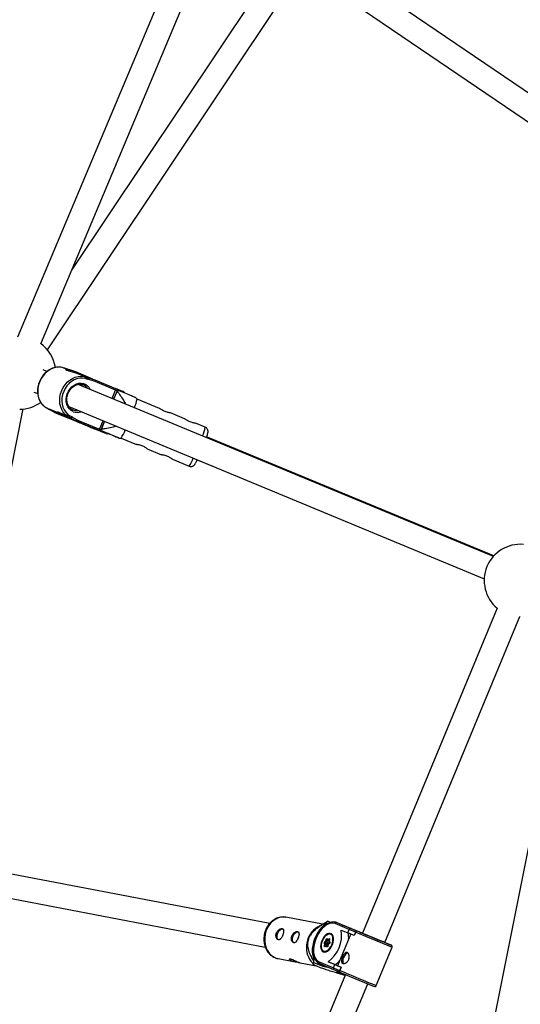
# Model space of a CAD drawing. Units: millimetres. Extents: x -5890 to 5710, y -5800 to 5800.
# Drawn here: x -1621 to -1288, y 214 to 868 of the extents above; entities that cross this region are included whole.
import ezdxf

# ---------------------------------------------------------------- set-up
doc = ezdxf.new("R2010")
doc.units = ezdxf.units.MM

msp = doc.modelspace()

# ---------------------------------------------------------------- linework, layer by layer
at = {"color": 7, "linetype": 'Continuous', "lineweight": 25}
for p, q in [((-1235.24, 787.6), (-1473.3, 949.29)), ((-1482.3, 936.06), (-1244.23, 774.36)), ((-1506.17, 933.52), (-1622.07, 657.62)), ((-1606.59, 653.16), (-1491.74, 926.56)), ((-1446.06, 911.45), (-1586.1, 701.93)), ((-1602.16, 649.12), (-1432.82, 902.46)), ((-1602.42, 634.76), (-1605.02, 635.84)), ((-1590.83, 636.96), (-1590.88, 636.82)), ((-1589.61, 636.3), (-1590.88, 636.82)), ((-1585.25, 635.19), (-1590.85, 636.97)), ((-1589.55, 636.44), (-1590.83, 636.96)), ((-1585.23, 635.18), (-1590.83, 636.96)), ((-1588.21, 635.73), (-1589.64, 636.31)), ((-1589.61, 636.3), (-1589.55, 636.44)), ((-1583.95, 634.66), (-1589.55, 636.44)), ((-1585.23, 635.18), (-1583.95, 634.66)), ((-1578.12, 632.24), (-1583.95, 634.66)), ((-1577.53, 631.34), (-1584.09, 634.04)), ((-1578.12, 632.25), (-1578.36, 631.68)), ((-1577.5, 631.33), (-1577.44, 631.47)), ((-1576.23, 630.81), (-1577.5, 631.33)), ((-1576.17, 630.95), (-1577.44, 631.47)), ((-1577.44, 631.47), (-1571.84, 629.69)), ((-1576.23, 630.81), (-1576.17, 630.95)), ((-1576.17, 630.95), (-1570.57, 629.17)), ((-1575.24, 629.55), (-1575.34, 629.32)), ((-1570.39, 628.01), (-1575.24, 629.55)), ((-1571.84, 629.69), (-1570.57, 629.17)), ((-1570.57, 629.17), (-1556.93, 623.51)), ((-1556.78, 622.37), (-1570.39, 628.01)), ((-1305.76, 511.91), (-1581.62, 626.15)), ((-1578.31, 625.82), (-1578.5, 625.9)), ((-1555.66, 622.4), (-1558.13, 616.42)), ((-1558.06, 616.39), (-1555.87, 621.7)), ((-1552.08, 621.5), (-1556.93, 623.51)), ((-1555.87, 621.7), (-1555.62, 622.38)), ((-1555.62, 622.38), (-1555.66, 622.4)), ((-1611.17, 621.07), (-1608.61, 620.01)), ((-1542.48, 616.38), (-1543.52, 617.39)), ((-1527.58, 610.22), (-1542.49, 616.39)), ((-1677.82, 310.8), (-1618.29, 609.83)), ((-1601.97, 610.08), (-1596.75, 607.38)), ((-1601.88, 610.21), (-1601.94, 610.07)), ((-1601.94, 610.07), (-1596.72, 607.36)), ((-1601.94, 610.07), (-1600.66, 609.54)), ((-1601.88, 610.21), (-1600.61, 609.68)), ((-1600.66, 609.54), (-1600.61, 609.68)), ((-1600.66, 609.54), (-1595.45, 606.84)), ((-1600.58, 609.67), (-1594.04, 606.99)), ((-1587.83, 611.4), (-1311.82, 497.1)), ((-1596.72, 607.36), (-1583.08, 601.71)), ((-1595.45, 606.84), (-1596.72, 607.36)), ((-1589.13, 604.22), (-1595.45, 606.84)), ((-1589.93, 605.3), (-1588.5, 604.71)), ((-1589.35, 605.06), (-1589.62, 604.43)), ((-1588.56, 604.57), (-1588.5, 604.71)), ((-1583.34, 601.87), (-1588.56, 604.57)), ((-1588.56, 604.57), (-1587.28, 604.05)), ((-1588.5, 604.71), (-1587.23, 604.19)), ((-1587.28, 604.05), (-1587.23, 604.19)), ((-1582.06, 601.35), (-1587.28, 604.05)), ((-1585.54, 604.62), (-1585.64, 604.38)), ((-1585.64, 604.38), (-1581.13, 602.04)), ((-1582.06, 601.35), (-1583.34, 601.87)), ((-1583.34, 601.87), (-1577.02, 599.25)), ((-1583.08, 601.71), (-1562.99, 593.43)), ((-1581.13, 602.04), (-1567.51, 596.4)), ((-1564.24, 601.63), (-1566.74, 595.59)), ((-1566.39, 596.24), (-1564.17, 601.61)), ((-1510.96, 603.36), (-1520.43, 607.27)), ((-1568.42, 595.69), (-1582.06, 601.35)), ((-1578.46, 599.82), (-1578.7, 599.92)), ((-1578.68, 599.91), (-1578.39, 599.79)), ((-1578.46, 599.82), (-1577.57, 599.45)), ((-1577.43, 599.39), (-1578.39, 599.79)), ((-1577.57, 599.45), (-1577.65, 599.49)), ((-1576.85, 599.16), (-1577.63, 599.48)), ((-1577.35, 599.36), (-1577.43, 599.39)), ((-1577.35, 599.36), (-1576.49, 599)), ((-1576.85, 599.16), (-1575.89, 598.76)), ((-1575.6, 598.64), (-1576.49, 599)), ((-1575.89, 598.76), (-1575.01, 598.4)), ((-1574.64, 598.24), (-1575.6, 598.64)), ((-1574.14, 598.04), (-1575.01, 598.4)), ((-1574.64, 598.24), (-1573.87, 597.92)), ((-1574.15, 598.04), (-1574.08, 598.01)), ((-1574.14, 598.04), (-1574.15, 598.04)), ((-1574.14, 598.04), (-1574.07, 598.01)), ((-1574.07, 598.01), (-1573.11, 597.61)), ((-1573.93, 597.95), (-1573.86, 597.91)), ((-1573.92, 597.94), (-1573.85, 597.91)), ((-1573.04, 597.58), (-1573.92, 597.94)), ((-1572.8, 597.48), (-1573.11, 597.61)), ((-1573.04, 597.58), (-1572.84, 597.5)), ((-1563.02, 593.44), (-1568.42, 595.69)), ((-1566.74, 595.59), (-1566.7, 595.58)), ((-1566.7, 595.58), (-1566.39, 596.24)), ((-1497.24, 597.69), (-1503.8, 600.4)), ((-1554.62, 590.53), (-1553.18, 590.51)), ((-1553.18, 590.51), (-1542.89, 586.26)), ((-1305.47, 512.22), (-1496.32, 591.31)), ((-1535.73, 583.3), (-1526.27, 579.39)), ((-1305.66, 512.02), (-1485.72, 586.43)), ((-1519.11, 576.43), (-1507.94, 571.81)), ((-1502.59, 576.09), (-1491.83, 571.65)), ((-1303.27, 477.55), (-1392.71, 261.59)), ((-1377.93, 255.46), (-1288.27, 471.94)), ((-1288.27, 471.94), (-1287.85, 471.94)), ((-1255.05, 456.81), (-1341.2, 24.08)), ((-1454.41, 268.19), (-1737.18, 322.11)), ((-1740.11, 306.38), (-1457.35, 252.47)), ((-1419.3, 267.62), (-1443.61, 272.26)), ((-1415.92, 269.51), (-1422.63, 265.76)), ((-1416.56, 269.13), (-1416.91, 268.11)), ((-1416.91, 268.11), (-1416.23, 267.83)), ((-1413.92, 268.82), (-1415.78, 269.59)), ((-1409.84, 268.7), (-1400.37, 264.77)), ((-1409.84, 268.7), (-1404.6, 266.53)), ((-1401.5, 264.15), (-1410.98, 268.09)), ((-1406.8, 263.76), (-1402.42, 261.94)), ((-1398.98, 264.19), (-1404.6, 266.53)), ((-1402.42, 261.94), (-1401.5, 264.15)), ((-1398.28, 260.22), (-1402.42, 261.94)), ((-1397.36, 262.44), (-1401.5, 264.15)), ((-1400.37, 264.77), (-1396.79, 263.28)), ((-1392.71, 261.59), (-1398.98, 264.19)), ((-1397.36, 262.44), (-1398.28, 260.22)), ((-1397.24, 262.39), (-1398.16, 260.17)), ((-1397.24, 262.39), (-1397.36, 262.44)), ((-1396.79, 263.28), (-1396.6, 263.2)), ((-1393.74, 262.02), (-1392.71, 261.6)), ((-1393.74, 262.02), (-1392.71, 261.6)), ((-1417.88, 255.84), (-1417.13, 256.39)), ((-1417.63, 255.06), (-1417.08, 254.4)), ((-1416.26, 254.49), (-1417.63, 255.06)), ((-1416.64, 256.04), (-1417.54, 255.39)), ((-1416.17, 254.82), (-1417.54, 255.39)), ((-1417.13, 256.39), (-1416.84, 257.49)), ((-1416.29, 257.36), (-1416.64, 256.04)), ((-1415.28, 255.48), (-1416.64, 256.04)), ((-1416.17, 257.98), (-1415.71, 257.43)), ((-1416.17, 257.6), (-1415.63, 256.95)), ((-1415.28, 255.48), (-1416.17, 254.82)), ((-1415.71, 257.43), (-1414.97, 257.98)), ((-1414.63, 257.52), (-1415.52, 256.86)), ((-1414.87, 256.59), (-1415.52, 256.86)), ((-1414.59, 255.04), (-1415.44, 254.42)), ((-1414.97, 256.63), (-1415.28, 255.48)), ((-1414.64, 257.46), (-1414.97, 256.23)), ((-1414.94, 256.11), (-1414.42, 255.48)), ((-1414.56, 257.48), (-1414.85, 256.38)), ((-1414.85, 256.38), (-1414.4, 255.83)), ((-1413.06, 261), (-1413.49, 261.18)), ((-1400.53, 261.15), (-1409.26, 240.1)), ((-1398.28, 260.22), (-1398.16, 260.17)), ((-1376.11, 254.71), (-1377.93, 255.46)), ((-1418.43, 249.26), (-1418, 249.08)), ((-1417.68, 254.31), (-1418.14, 254.86)), ((-1417.98, 253.21), (-1417.68, 254.31)), ((-1416.82, 253.26), (-1417.57, 252.71)), ((-1417.5, 252.91), (-1417.51, 252.91)), ((-1416.65, 253.54), (-1417.5, 252.91)), ((-1417.08, 254.4), (-1417.43, 253.08)), ((-1415.72, 253.83), (-1417.08, 254.4)), ((-1416.37, 252.71), (-1416.82, 253.26)), ((-1415.75, 253.3), (-1416.4, 253.57)), ((-1416.26, 254.49), (-1415.72, 253.83)), ((-1415.72, 253.83), (-1415.85, 253.34)), ((-1415.45, 254.41), (-1415.78, 253.18)), ((-1415.41, 254.3), (-1415.7, 253.2)), ((-1414.66, 254.85), (-1415.41, 254.3)), ((-1383.58, 226.84), (-1373.01, 252.34)), ((-1376.3, 254.79), (-1376.11, 254.71)), ((-1449.08, 244.8), (-1448.86, 244.76)), ((-1448.86, 244.76), (-1437.56, 242.6)), ((-1426.96, 243.08), (-1425.35, 241.09)), ((-1425, 244.18), (-1425.34, 243.16)), ((-1425.02, 242.25), (-1419.12, 239.8)), ((-1423.9, 243.73), (-1425, 244.18)), ((-1421.55, 242.6), (-1412.07, 238.66)), ((-1411.15, 240.88), (-1415.54, 242.7)), ((-1415.54, 242.7), (-1410.95, 240.8)), ((-1434.08, 241.93), (-1423.54, 239.92)), ((-1411.71, 237.43), (-1421.18, 241.36)), ((-1418.91, 240.42), (-1419.12, 239.8)), ((-1419.12, 239.8), (-1415.96, 239.19)), ((-1412.07, 238.66), (-1411.15, 240.88)), ((-1412.07, 238.66), (-1407.93, 236.94)), ((-1408.13, 235.94), (-1411.71, 237.43)), ((-1411.15, 240.88), (-1407.01, 239.16)), ((-1410.95, 240.8), (-1409.26, 240.1)), ((-1410.01, 236.02), (-1404.28, 233.64)), ((-1406.87, 235.42), (-1410.01, 236.02)), ((-1409.26, 240.1), (-1406.9, 239.11)), ((-1408.13, 235.94), (-1407.94, 235.86)), ((-1407.94, 235.86), (-1384.89, 226.3)), ((-1407.01, 239.16), (-1407.93, 236.94)), ((-1407.93, 236.94), (-1407.82, 236.9)), ((-1406.9, 239.11), (-1407.82, 236.9)), ((-1407.01, 239.16), (-1406.9, 239.11)), ((-1404.03, 234.24), (-1491.04, 24.17)), ((-1476.34, 17.85), (-1389.26, 228.11))]:
    msp.add_line(p, q, dxfattribs=at)
at = {"color": 8, "linetype": 'Continuous', "lineweight": 25}
for p, q in [((-1559.07, 616.81), (-1556.78, 622.37)), ((-1555.84, 621.98), (-1556.78, 622.37)), ((-1567.51, 596.4), (-1565.18, 602.02)), ((-1578.37, 599.78), (-1578.39, 599.79)), ((-1577.65, 599.49), (-1577.64, 599.49)), ((-1573.86, 597.91), (-1573.85, 597.91)), ((-1570.16, 596.39), (-1570.17, 596.4)), ((-1567.51, 596.4), (-1566.57, 596.01)), ((-1562.99, 593.43), (-1563.02, 593.44)), ((-1397.24, 262.39), (-1373.01, 252.34)), ((-1393.79, 262.04), (-1393.74, 262.02)), ((-1415.81, 257.16), (-1416.29, 257.36)), ((-1417.33, 253.04), (-1417.43, 253.08)), ((-1416.4, 253.57), (-1415.89, 252.96)), ((-1373.55, 253.64), (-1374.04, 253.85))]:
    msp.add_line(p, q, dxfattribs=at)
at = {"color": 7, "linetype": 'Continuous', "lineweight": 25, "flags": 128}
for points in [[(-1590.88, 636.82), (-1592.66, 637.37), (-1594.52, 637.57), (-1596.43, 637.42), (-1598.34, 636.94), (-1600.2, 636.12), (-1601.96, 634.99), (-1603.59, 633.58), (-1605.04, 631.92), (-1606.28, 630.06), (-1607.28, 628.03), (-1608, 625.89), (-1608.44, 623.7), (-1608.58, 621.5), (-1608.43, 619.34), (-1607.97, 617.3), (-1607.23, 615.4), (-1606.23, 613.71), (-1604.98, 612.25), (-1603.52, 611.08), (-1601.88, 610.21)], [(-1575.34, 629.32), (-1577.01, 629.99), (-1578.79, 630.32), (-1580.64, 630.3), (-1582.51, 629.93), (-1584.34, 629.22), (-1586.08, 628.18), (-1587.7, 626.85), (-1589.13, 625.26), (-1590.36, 623.45), (-1591.33, 621.48), (-1592.03, 619.4), (-1592.44, 617.25), (-1592.55, 615.11), (-1592.34, 613.03), (-1591.84, 611.06), (-1591.05, 609.26), (-1589.99, 607.68), (-1588.7, 606.35), (-1587.2, 605.32), (-1585.54, 604.62)], [(-1579.6, 631.54), (-1578, 631.35), (-1576.23, 630.81)], [(-1570.57, 629.17), (-1570.47, 629.11), (-1570.39, 629.01), (-1570.34, 628.89), (-1570.3, 628.74), (-1570.29, 628.57), (-1570.3, 628.39), (-1570.34, 628.2), (-1570.39, 628.01)], [(-1556.93, 623.51), (-1556.83, 623.45), (-1556.75, 623.36), (-1556.69, 623.23), (-1556.66, 623.08), (-1556.65, 622.92), (-1556.67, 622.74), (-1556.71, 622.55), (-1556.78, 622.37)], [(-1587.07, 610.43), (-1586.46, 609.92), (-1585.16, 609.18)], [(-1585.16, 609.18), (-1583.72, 608.78), (-1583.02, 608.72)], [(-1587.23, 604.19), (-1588.86, 605.06), (-1589.66, 605.65)], [(-1577.02, 599.25), (-1579.18, 600.14), (-1581.25, 601), (-1583.19, 601.8), (-1584.95, 602.52), (-1586.47, 603.15), (-1587.73, 603.66), (-1588.68, 604.05), (-1589.31, 604.31), (-1589.6, 604.42), (-1589.54, 604.39), (-1589.13, 604.22)], [(-1582.06, 601.35), (-1581.95, 601.32), (-1581.83, 601.33), (-1581.7, 601.38), (-1581.57, 601.46), (-1581.44, 601.57), (-1581.32, 601.71), (-1581.22, 601.87), (-1581.13, 602.04)], [(-1572.24, 597.26), (-1573.49, 597.78), (-1574.86, 598.34), (-1576.27, 598.93), (-1577.66, 599.5), (-1578.94, 600.03), (-1580.06, 600.49), (-1580.94, 600.85), (-1581.54, 601.09), (-1581.82, 601.21), (-1581.78, 601.19), (-1581.42, 601.04), (-1580.75, 600.76), (-1579.81, 600.37), (-1578.65, 599.89), (-1577.33, 599.34), (-1575.93, 598.76), (-1574.52, 598.18), (-1573.18, 597.63), (-1571.97, 597.13), (-1570.97, 596.72), (-1570.22, 596.41), (-1569.78, 596.23), (-1569.65, 596.18), (-1569.85, 596.27), (-1570.38, 596.48), (-1571.19, 596.82), (-1572.24, 597.26)], [(-1570.17, 596.4), (-1570.43, 596.5), (-1570.99, 596.74), (-1571.84, 597.09), (-1572.91, 597.53), (-1574.14, 598.05), (-1575.47, 598.6), (-1576.82, 599.15), (-1578.1, 599.68), (-1579.24, 600.15), (-1580.19, 600.54), (-1580.87, 600.82), (-1581.26, 600.98), (-1581.33, 601), (-1581.07, 600.89), (-1580.5, 600.66), (-1579.66, 600.31), (-1578.59, 599.86), (-1577.35, 599.35), (-1576.02, 598.8), (-1574.68, 598.25), (-1573.4, 597.72), (-1572.25, 597.25), (-1571.31, 596.86), (-1570.62, 596.58), (-1570.24, 596.42), (-1570.16, 596.39)], [(-1575.61, 598.65), (-1575.61, 598.64), (-1575.6, 598.64)], [(-1574.01, 597.99), (-1573.99, 597.98), (-1573.92, 597.94)], [(-1568.42, 595.69), (-1568.31, 595.67), (-1568.19, 595.68), (-1568.06, 595.73), (-1567.93, 595.81), (-1567.81, 595.92), (-1567.69, 596.06), (-1567.59, 596.22), (-1567.51, 596.4)], [(-1561.94, 593.58), (-1561.27, 593.3), (-1560.85, 593.14), (-1560.76, 593.1), (-1561, 593.21), (-1561.57, 593.45), (-1562.46, 593.81), (-1563.63, 594.3), (-1565.07, 594.9), (-1566.74, 595.59)], [(-1416.91, 268.11), (-1418.41, 267), (-1419.86, 265.61), (-1421.23, 263.98), (-1422.48, 262.13), (-1423.59, 260.12), (-1424.53, 257.99), (-1425.27, 255.8), (-1425.8, 253.6), (-1426.1, 251.43), (-1426.17, 249.36), (-1426.01, 247.43), (-1425.61, 245.69), (-1425, 244.18)], [(-1410.98, 268.09), (-1412.25, 268.41), (-1413.62, 268.38), (-1415.07, 267.99), (-1416.55, 267.25), (-1418.02, 266.19), (-1419.45, 264.84), (-1420.79, 263.22), (-1422, 261.39), (-1423.06, 259.4), (-1423.93, 257.29), (-1424.6, 255.14), (-1425.03, 252.98), (-1425.23, 250.9), (-1425.19, 248.93), (-1424.9, 247.14), (-1424.37, 245.57), (-1423.62, 244.27), (-1422.68, 243.27), (-1421.55, 242.6)], [(-1448.53, 257.27), (-1448.9, 257.5), (-1449.34, 258.14), (-1449.55, 259.05), (-1449.52, 260.13), (-1449.25, 261.29), (-1448.75, 262.41), (-1448.09, 263.37), (-1447.33, 264.09), (-1446.53, 264.5), (-1445.79, 264.55), (-1445.54, 264.47)], [(-1438.32, 255.32), (-1438.69, 255.55), (-1439.13, 256.19), (-1439.35, 257.1), (-1439.31, 258.19), (-1439.04, 259.34), (-1438.55, 260.46), (-1437.88, 261.42), (-1437.12, 262.14), (-1436.33, 262.55), (-1435.58, 262.6), (-1435.33, 262.52)], [(-1418.8, 249.25), (-1417.93, 249.08), (-1416.97, 249.25), (-1415.97, 249.75), (-1414.99, 250.55), (-1414.08, 251.61), (-1413.29, 252.87), (-1412.66, 254.26), (-1412.22, 255.71), (-1412, 257.15), (-1412.01, 258.48), (-1412.25, 259.65), (-1412.7, 260.58), (-1413.35, 261.23), (-1414.16, 261.57), (-1415.08, 261.57), (-1416.06, 261.23), (-1417.06, 260.58), (-1418.01, 259.64), (-1418.87, 258.47), (-1419.58, 257.14), (-1420.12, 255.71), (-1420.45, 254.25), (-1420.56, 252.86), (-1420.43, 251.6), (-1420.08, 250.54), (-1419.53, 249.75), (-1418.8, 249.25)], [(-1396.6, 263.2), (-1395.43, 262.72), (-1394, 262.13), (-1392.35, 261.44), (-1390.54, 260.69), (-1388.59, 259.88), (-1386.58, 259.05), (-1384.54, 258.2), (-1382.55, 257.37), (-1380.64, 256.58), (-1378.88, 255.85), (-1377.31, 255.2), (-1375.97, 254.65), (-1374.9, 254.2), (-1374.13, 253.88), (-1373.67, 253.69), (-1373.55, 253.64)], [(-1381.19, 256.81), (-1382.66, 257.42), (-1384.27, 258.09), (-1385.94, 258.78), (-1387.62, 259.48), (-1389.22, 260.14), (-1390.69, 260.75), (-1391.96, 261.28), (-1392.99, 261.71), (-1393.73, 262.01), (-1394.14, 262.19), (-1394.22, 262.22), (-1393.97, 262.11), (-1393.38, 261.87), (-1392.71, 261.59)], [(-1445.64, 260.68), (-1445.86, 260.19), (-1445.93, 259.93)], [(-1435.43, 258.73), (-1435.65, 258.24), (-1435.73, 257.99)], [(-1419.89, 255.35), (-1420.15, 253.98), (-1420.19, 252.68), (-1420, 251.54), (-1419.59, 250.62), (-1418.98, 249.98), (-1418.22, 249.65), (-1417.35, 249.64), (-1416.41, 249.97), (-1415.47, 250.62), (-1414.57, 251.53), (-1413.77, 252.67), (-1413.11, 253.96), (-1412.64, 255.34), (-1412.38, 256.71), (-1412.35, 258.01), (-1412.54, 259.15), (-1412.95, 260.07), (-1413.55, 260.71), (-1414.31, 261.04), (-1415.19, 261.05), (-1416.12, 260.72), (-1417.07, 260.08), (-1417.97, 259.16), (-1418.77, 258.02), (-1419.42, 256.73), (-1419.89, 255.35)], [(-1417.03, 260.07), (-1416.82, 260.26), (-1415.81, 260.95), (-1414.81, 261.3), (-1413.88, 261.3), (-1413.07, 260.94), (-1412.81, 260.73)], [(-1416.84, 257.49), (-1416.79, 257.63), (-1416.71, 257.77), (-1416.62, 257.89), (-1416.53, 257.98), (-1416.42, 258.04), (-1416.33, 258.06), (-1416.24, 258.04), (-1416.17, 257.98)], [(-1414.97, 257.98), (-1414.86, 258.03), (-1414.77, 258.05), (-1414.68, 258.03), (-1414.61, 257.98), (-1414.56, 257.88), (-1414.53, 257.77), (-1414.53, 257.63), (-1414.56, 257.48)], [(-1414.94, 256.11), (-1414.96, 256.13), (-1414.97, 256.17), (-1414.97, 256.21), (-1414.96, 256.26), (-1414.93, 256.3), (-1414.9, 256.34), (-1414.85, 256.38)], [(-1377.93, 255.46), (-1377.87, 255.44), (-1377.62, 255.33), (-1377.71, 255.37), (-1378.14, 255.55), (-1378.88, 255.85), (-1379.91, 256.28), (-1381.19, 256.81)], [(-1417.64, 249.1), (-1418.05, 249.14), (-1418.86, 249.5), (-1419.5, 250.19), (-1419.94, 251.17), (-1420.14, 252.38), (-1420.16, 252.7)], [(-1417.57, 252.71), (-1417.67, 252.66), (-1417.77, 252.64), (-1417.86, 252.66), (-1417.93, 252.72), (-1417.98, 252.81), (-1418, 252.92), (-1418, 253.06), (-1417.98, 253.21)], [(-1416.82, 253.26), (-1416.79, 253.34), (-1416.75, 253.42), (-1416.71, 253.48), (-1416.65, 253.53), (-1416.59, 253.57), (-1416.53, 253.59), (-1416.46, 253.59), (-1416.4, 253.57)], [(-1415.7, 253.2), (-1415.75, 253.06), (-1415.82, 252.92), (-1415.91, 252.8), (-1416.01, 252.71), (-1416.11, 252.65), (-1416.21, 252.64), (-1416.3, 252.65), (-1416.37, 252.71)], [(-1415.41, 254.3), (-1415.43, 254.34), (-1415.45, 254.37), (-1415.46, 254.39), (-1415.45, 254.41), (-1415.44, 254.42)], [(-1374.04, 253.85), (-1374.3, 253.96), (-1375.16, 254.31), (-1376.3, 254.79)], [(-1402.33, 248.47), (-1402.52, 248.46), (-1403.3, 248.18), (-1404.09, 247.57), (-1404.79, 246.69), (-1405.36, 245.62), (-1405.72, 244.46), (-1405.84, 243.34), (-1405.72, 242.35), (-1405.36, 241.6), (-1405.31, 241.54)]]:
    msp.add_lwpolyline(points, dxfattribs=at)
at = {"color": 8, "linetype": 'Continuous', "lineweight": 25, "flags": 128}
for points in [[(-1589.66, 605.65), (-1590.32, 606.24), (-1591.57, 607.69), (-1592.58, 609.38), (-1593.32, 611.28), (-1593.77, 613.33), (-1593.93, 615.48), (-1593.78, 617.68), (-1593.34, 619.88), (-1592.62, 622.01), (-1591.62, 624.04), (-1590.39, 625.9), (-1588.93, 627.56), (-1587.31, 628.97), (-1585.54, 630.1), (-1583.68, 630.92), (-1581.77, 631.41), (-1579.86, 631.55), (-1579.6, 631.54)], [(-1585.01, 608.04), (-1586.38, 608.8), (-1587.55, 609.87), (-1588.5, 611.2), (-1589.18, 612.75), (-1589.57, 614.47), (-1589.66, 616.29), (-1589.45, 618.15), (-1588.93, 619.97), (-1588.14, 621.7), (-1587.09, 623.27), (-1585.84, 624.62), (-1584.41, 625.7), (-1582.87, 626.48), (-1581.27, 626.93), (-1579.66, 627.03), (-1578.11, 626.78), (-1576.67, 626.18), (-1575.4, 625.26), (-1574.33, 624.06), (-1573.62, 622.84)], [(-1583.02, 608.72), (-1582.2, 608.74), (-1581.6, 608.82)], [(-1578.68, 599.91), (-1578.7, 599.92), (-1578.7, 599.92)], [(-1577.65, 599.49), (-1577.64, 599.48), (-1577.63, 599.48)], [(-1577.27, 599.33), (-1577.28, 599.34), (-1577.35, 599.36)], [(-1576.53, 599.03), (-1576.53, 599.02), (-1576.49, 599)], [(-1574.61, 598.23), (-1574.61, 598.23), (-1574.64, 598.24)], [(-1573.85, 597.91), (-1573.86, 597.91), (-1573.87, 597.92)], [(-1572.8, 597.48), (-1572.8, 597.48), (-1572.84, 597.5)], [(-1443.61, 272.26), (-1444.91, 272.41), (-1446.76, 272.32), (-1448.6, 271.88), (-1450.38, 271.08), (-1452.05, 269.96), (-1453.57, 268.55), (-1454.91, 266.87), (-1456.01, 264.98), (-1456.87, 262.92)], [(-1456.87, 262.92), (-1457.44, 260.74), (-1457.73, 258.51), (-1457.72, 256.28), (-1457.41, 254.1), (-1456.82, 252.04), (-1455.95, 250.15), (-1454.82, 248.47), (-1453.48, 247.05), (-1451.95, 245.93), (-1450.26, 245.14), (-1449.08, 244.8)], [(-1414.64, 257.46), (-1414.64, 257.46), (-1414.63, 257.47), (-1414.6, 257.48), (-1414.56, 257.48)], [(-1415.7, 253.2), (-1415.74, 253.2), (-1415.77, 253.19), (-1415.78, 253.18), (-1415.78, 253.18)], [(-1407.82, 236.9), (-1406.5, 236.35), (-1404.94, 235.7), (-1403.19, 234.97), (-1401.28, 234.18), (-1399.26, 233.35), (-1397.19, 232.48), (-1395.1, 231.62), (-1393.06, 230.77), (-1391.12, 229.97), (-1389.31, 229.22), (-1387.69, 228.55), (-1386.3, 227.97), (-1385.17, 227.5), (-1384.33, 227.15), (-1383.8, 226.93), (-1383.58, 226.84), (-1383.58, 226.84)]]:
    msp.add_lwpolyline(points, dxfattribs=at)
at = {"color": 7, "linetype": 'Continuous', "lineweight": 25}
msp.add_circle((-90.32, 0), 5800, dxfattribs=at)
for centre, radius, start, end in [((-1620.57, 633.72), 24, 8.72832, 54.31343), ((-1590.91, 636.82), 0.163, 60.87652, 160.5357), ((-1785.02, 118.48), 553.86, 67.37814, 68.06525), ((-1577.73, 628.89), 2.58, 14.82362, 52.69575), ((-1569.9, 622.17), 28.02, 335.84877, 348.07907), ((-1620.57, 633.72), 24, 270, 305.61896), ((-1601.9, 610.22), 0.161, 154.65134, 254.7626), ((-1586.95, 606.65), 2.62, 262.72939, 299.99757), ((-1572.63, 603.74), 23.53, 325.76938, 340.57479), ((-1526.79, 602.29), 32.39, 339.36905, 343.9192), ((-1536.83, 591.67), 37.61, 332.00311, 335.53993), ((-1287.85, 495.94), 24, 84.98972, 230.01611), ((-1407.71, 254.83), 16.82, 118.67625, 121.75745), ((-1410.1, 267.81), 0.924, 73.59664, 162.49506), ((-1414.35, 252.42), 15.7, 121.86544, 216.52118), ((-1428.8, 260.54), 22.22, 306.60939, 8.32921), ((-1417.55, 258.8), 15.64, 356.1036, 11.25935), ((-1400.61, 263.88), 0.922, 74.68086, 162.78351), ((-1395.92, 262.09), 1.48, 126.19869, 166.40284), ((-1417.4, 255.19), 0.809, 125.98827, 204.17711), ((-1417.75, 254.64), 0.442, 73.16289, 150.06069), ((-1417.29, 255.93), 0.595, 188.07665, 244.82274), ((-1417.38, 255.17), 0.27, 125.98827, 204.17711), ((-1416.08, 257.34), 1.41, 222.36717, 246.69014), ((-1416.95, 255.79), 1.7, 67.45812, 86.33878), ((-1415.27, 257.26), 0.474, 159.46643, 237.20044), ((-1414.38, 258.06), 0.595, 188.07665, 244.82274), ((-1415.13, 255.5), 0.809, 305.98827, 24.17711), ((-1418.08, 251.51), 1.7, 67.45812, 86.33878), ((-1417.29, 253.75), 0.678, 72.08568, 125.42144), ((-1416.01, 254.6), 0.27, 125.98827, 204.17711), ((-1405.84, 249.48), 20.5, 197.95836, 200.65897), ((-1420.74, 242.17), 0.924, 152.43949, 241.35884), ((-1419.61, 253.81), 15.63, 303.66935, 318.83196), ((-1411.27, 238.23), 0.913, 151.6406, 240.78563), ((-1406.72, 236.18), 1.43, 147.8161, 189.47138)]:
    msp.add_arc(centre, radius, start, end, dxfattribs=at)
at = {"color": 8, "linetype": 'Continuous', "lineweight": 25}
for centre, radius, start, end in [((-1580.73, 620.01), 6.3, 35.34221, 67.40306), ((-1582.32, 614.86), 7.34, 248.45657, 291.2011), ((-1518.94, 601.57), 22.04, 334.2014, 349.86926), ((-1530.77, 586.79), 27.3, 326.73767, 339.41582), ((-1416.06, 257.32), 0.237, 107.48597, 171.09923), ((-1415.9, 257.79), 0.325, 143.45126, 215.13647), ((-1414.46, 254.89), 0.206, 130.86612, 191.40359), ((-1414.13, 255.64), 0.325, 143.45306, 215.10441), ((-1417.37, 252.76), 0.201, 129.96201, 192.27534), ((-1417.2, 253.01), 0.239, 163.164, 193.22362), ((-1415.98, 252.48), 0.457, 82.8251, 149.35222)]:
    msp.add_arc(centre, radius, start, end, dxfattribs=at)
at = {"color": 7, "linetype": 'Continuous', "lineweight": 25}
for points, knots in [([(-1594.23, 637.57), (-1594.82, 637.58), (-1596.01, 637.59), (-1597.83, 637.21), (-1599.63, 636.56), (-1601.36, 635.62), (-1602.98, 634.41), (-1604.46, 632.96), (-1605.76, 631.3), (-1606.86, 629.47), (-1607.72, 627.5), (-1608.34, 625.45), (-1608.7, 623.36), (-1608.78, 621.26), (-1608.59, 619.21), (-1608.12, 617.26), (-1607.4, 615.44), (-1606.42, 613.82), (-1605.41, 612.57), (-1604.67, 611.98), (-1604.41, 611.77)], [0, 0, 0, 0, 0.054663, 0.111054, 0.167652, 0.224456, 0.281428, 0.338521, 0.395693, 0.452915, 0.510171, 0.567455, 0.624765, 0.682094, 0.73943, 0.796742, 0.853984, 0.911093, 0.968003, 1, 1, 1, 1]), ([(-1590.87, 636.8), (-1591.38, 636.99), (-1592.44, 637.37), (-1593.59, 637.59), (-1594.22, 637.57), (-1594.23, 637.57)], [0, 0, 0, 0, 0.471457, 0.9856, 1, 1, 1, 1]), ([(-1588.18, 635.71), (-1588.48, 635.83), (-1589.1, 636.06), (-1589.69, 636.13), (-1589.92, 636.02), (-1589.73, 635.79), (-1589.1, 635.51), (-1588.14, 635.21), (-1586.95, 634.91), (-1585.68, 634.58), (-1584.66, 634.27), (-1584.22, 634.08), (-1584.1, 634.02)], [0, 0, 0, 0, 0.105098, 0.210109, 0.31738, 0.426523, 0.533105, 0.63664, 0.741404, 0.849688, 0.958432, 1, 1, 1, 1]), ([(-1586.21, 634.71), (-1586.57, 634.91), (-1587.26, 635.3), (-1587.88, 635.58), (-1588.18, 635.71)], [0, 0, 0, 0, 0.519335, 1, 1, 1, 1]), ([(-1576.23, 630.81), (-1576.14, 630.77), (-1576.04, 630.69), (-1575.85, 630.46), (-1575.76, 630.33), (-1575.61, 630.05), (-1575.54, 629.9), (-1575.42, 629.61), (-1575.37, 629.46), (-1575.34, 629.32)], [0, 0, 0, 0, 0.25, 0.25, 0.5, 0.5, 0.75, 0.75, 1, 1, 1, 1]), ([(-1586.96, 610.38), (-1587.24, 610.67), (-1587.85, 611.3), (-1588.52, 612.54), (-1589, 613.99), (-1589.23, 615.56), (-1589.19, 617.19), (-1588.89, 618.83), (-1588.34, 620.43), (-1587.56, 621.92), (-1586.57, 623.26), (-1585.42, 624.39), (-1584.15, 625.28), (-1582.8, 625.9), (-1581.42, 626.25), (-1580.06, 626.27), (-1579.07, 626.14), (-1578.58, 625.91), (-1578.5, 625.87)], [0, 0, 0, 0, 0.059896, 0.127154, 0.193807, 0.260044, 0.326041, 0.391911, 0.457705, 0.523439, 0.589116, 0.654741, 0.720349, 0.786025, 0.851928, 0.918294, 0.985354, 1, 1, 1, 1]), ([(-1555.87, 621.7), (-1554.4, 619.75), (-1552.33, 617.01), (-1550.68, 614), (-1550.2, 613.14)], [0, 0, 0, 0, 0.710766, 1, 1, 1, 1]), ([(-1543.55, 617.37), (-1543.53, 617.36), (-1543.47, 617.34), (-1544.26, 617.67), (-1545.46, 618.17), (-1547.64, 619.07), (-1551.03, 620.48), (-1554.08, 621.74), (-1555.62, 622.38)], [0, 0, 0, 0, 0.053336, 0.17866, 0.289802, 0.403503, 0.69969, 1, 1, 1, 1]), ([(-1550.9, 620.42), (-1550.9, 620.48), (-1550.91, 620.61), (-1551, 620.8), (-1551.11, 620.98), (-1551.23, 621.09), (-1551.33, 621.16), (-1551.39, 621.19), (-1551.42, 621.21), (-1551.45, 621.23), (-1551.49, 621.24), (-1551.56, 621.28), (-1551.71, 621.34), (-1552.02, 621.47), (-1552.12, 621.51)], [0, 0, 0, 0, 0.031943, 0.081031, 0.12249, 0.156368, 0.180879, 0.195523, 0.208704, 0.22786, 0.266995, 0.395131, 0.817839, 1, 1, 1, 1]), ([(-1604.41, 611.77), (-1604.21, 611.6), (-1603.56, 611.03), (-1602.69, 610.52), (-1602, 610.27), (-1601.87, 610.23)], [0, 0, 0, 0, 0.2626157, 0.8633113, 1, 1, 1, 1]), ([(-1520.42, 607.27), (-1520.45, 607.27), (-1520.5, 607.26), (-1521.12, 607.34), (-1522.04, 607.52), (-1523.21, 607.84), (-1524.44, 608.32), (-1525.57, 608.89), (-1526.53, 609.48), (-1527.23, 609.96), (-1527.59, 610.23), (-1527.58, 610.22), (-1527.58, 610.21)], [0, 0, 0, 0, 0.104796, 0.209501, 0.31658, 0.425651, 0.532026, 0.635167, 0.739592, 0.84774, 0.956398, 1, 1, 1, 1]), ([(-1594.08, 607), (-1594.37, 607.14), (-1594.97, 607.41), (-1595.44, 607.78), (-1595.53, 608.02), (-1595.22, 608.05), (-1594.58, 607.82), (-1593.69, 607.35), (-1592.64, 606.73), (-1591.5, 606.06), (-1590.53, 605.55), (-1590.07, 605.37), (-1589.93, 605.31)], [0, 0, 0, 0, 0.104408, 0.20873, 0.315297, 0.423724, 0.529605, 0.63246, 0.736537, 0.844111, 0.952141, 1, 1, 1, 1]), ([(-1591.88, 606.29), (-1592.31, 606.41), (-1593.11, 606.63), (-1593.77, 606.88), (-1594.08, 607)], [0, 0, 0, 0, 0.540153, 1, 1, 1, 1]), ([(-1587.23, 604.19), (-1587.14, 604.15), (-1587.01, 604.14), (-1586.72, 604.17), (-1586.56, 604.2), (-1586.25, 604.29), (-1586.1, 604.35), (-1585.81, 604.47), (-1585.67, 604.54), (-1585.54, 604.62)], [0, 0, 0, 0, 0.25, 0.25, 0.5, 0.5, 0.75, 0.75, 1, 1, 1, 1]), ([(-1503.8, 600.4), (-1503.83, 600.4), (-1503.88, 600.4), (-1504.49, 600.47), (-1505.42, 600.65), (-1506.59, 600.97), (-1507.82, 601.45), (-1508.95, 602.02), (-1509.91, 602.61), (-1510.61, 603.1), (-1510.97, 603.36), (-1510.96, 603.35), (-1510.96, 603.34)], [0, 0, 0, 0, 0.104796, 0.209501, 0.31658, 0.425651, 0.532026, 0.635167, 0.739592, 0.84774, 0.956398, 1, 1, 1, 1]), ([(-1578.69, 599.92), (-1578.69, 599.92), (-1578.69, 599.92), (-1578.69, 599.92), (-1578.69, 599.91)], [0, 0, 0, 0, 0.1086025, 1, 1, 1, 1]), ([(-1577.64, 599.49), (-1577.64, 599.49), (-1577.64, 599.49), (-1577.64, 599.48), (-1577.63, 599.48), (-1577.62, 599.48)], [0, 0, 0, 0, 0.025297, 0.529069, 1, 1, 1, 1]), ([(-1572.81, 597.48), (-1572.81, 597.48), (-1572.81, 597.49), (-1572.82, 597.49), (-1572.84, 597.5), (-1572.89, 597.53), (-1572.95, 597.59), (-1573.02, 597.69), (-1573.05, 597.82), (-1573.04, 597.93), (-1573.01, 597.99), (-1573.01, 598)], [0, 0, 0, 0, 0.019217, 0.034638, 0.058278, 0.148715, 0.294287, 0.465587, 0.70883, 0.937044, 1, 1, 1, 1]), ([(-1566.7, 595.58), (-1565.18, 594.95), (-1562.12, 593.68), (-1558.74, 592.28), (-1556.54, 591.37), (-1555.34, 590.87), (-1554.54, 590.53), (-1554.6, 590.56), (-1554.62, 590.56)], [0, 0, 0, 0, 0.29633, 0.595096, 0.706324, 0.81941, 0.944441, 1, 1, 1, 1]), ([(-1556.29, 598.34), (-1557.29, 598.03), (-1559.73, 597.28), (-1563.13, 596.71), (-1565.51, 596.37), (-1566.39, 596.24)], [0, 0, 0, 0, 0.30252, 0.7412719, 1, 1, 1, 1]), ([(-1495.57, 593.62), (-1495.54, 593.7), (-1495.47, 593.96), (-1495.4, 594.29), (-1495.35, 594.91), (-1495.42, 595.55), (-1495.65, 596.23), (-1496.11, 596.92), (-1496.67, 597.44), (-1497.1, 597.6), (-1497.26, 597.66)], [0, 0, 0, 0, 0.087845, 0.296273, 0.424315, 0.525399, 0.644166, 0.777524, 0.921949, 1, 1, 1, 1]), ([(-1562.75, 593.36), (-1562.68, 593.36), (-1562.49, 593.35), (-1562.21, 593.41), (-1562.06, 593.53), (-1561.99, 593.59)], [0, 0, 0, 0, 0.284037, 0.674098, 1, 1, 1, 1]), ([(-1554.63, 590.56), (-1554.83, 590.65), (-1555.32, 590.85), (-1557, 591.54), (-1559.24, 592.46), (-1561.02, 593.19), (-1561.99, 593.59)], [0, 0, 0, 0, 0.1836362, 0.4305729, 0.6889369, 1, 1, 1, 1]), ([(-1535.73, 583.3), (-1535.75, 583.32), (-1535.78, 583.36), (-1536.27, 583.74), (-1537.05, 584.28), (-1538.11, 584.87), (-1539.31, 585.4), (-1540.52, 585.79), (-1541.62, 586.05), (-1542.45, 586.2), (-1542.91, 586.26), (-1542.89, 586.27), (-1542.88, 586.27)], [0, 0, 0, 0, 0.104411, 0.208732, 0.315418, 0.424089, 0.530073, 0.632835, 0.736877, 0.844628, 0.952887, 1, 1, 1, 1]), ([(-1519.11, 576.43), (-1519.13, 576.45), (-1519.16, 576.49), (-1519.65, 576.87), (-1520.43, 577.41), (-1521.48, 578), (-1522.69, 578.53), (-1523.9, 578.93), (-1525, 579.18), (-1525.83, 579.33), (-1526.29, 579.39), (-1526.27, 579.4), (-1526.26, 579.4)], [0, 0, 0, 0, 0.104411, 0.208732, 0.315418, 0.424089, 0.530073, 0.632835, 0.736877, 0.844628, 0.952887, 1, 1, 1, 1]), ([(-1507.83, 571.77), (-1507.5, 571.68), (-1506.92, 571.53), (-1506.09, 571.64), (-1505.43, 571.88), (-1504.92, 572.2), (-1504.55, 572.54), (-1504.29, 572.85), (-1504.08, 573.17), (-1503.93, 573.4), (-1503.83, 573.59), (-1503.8, 573.64)], [0, 0, 0, 0, 0.153112, 0.275089, 0.382986, 0.480038, 0.569707, 0.661441, 0.776839, 0.950109, 1, 1, 1, 1]), ([(-1443.48, 272.19), (-1443.81, 272.27), (-1444.74, 272.47), (-1446.3, 272.46), (-1448.1, 272.19), (-1449.86, 271.6), (-1451.53, 270.72), (-1453.09, 269.57), (-1454.51, 268.17), (-1455.73, 266.54), (-1456.73, 264.79), (-1457.2, 263.53), (-1457.43, 262.93)], [0, 0, 0, 0, 0.058856, 0.162323, 0.265672, 0.369419, 0.473951, 0.579454, 0.685913, 0.793171, 0.90102, 1, 1, 1, 1]), ([(-1416.56, 269.13), (-1417.65, 268.5), (-1418.73, 267.84), (-1420.36, 266.77), (-1420.9, 266.4), (-1421.98, 265.63), (-1422.52, 265.23), (-1423.6, 264.37), (-1424.14, 263.91), (-1425.19, 262.94), (-1425.7, 262.43), (-1426.45, 261.58), (-1426.7, 261.28), (-1427.18, 260.65), (-1427.41, 260.31), (-1427.85, 259.61), (-1428.06, 259.25), (-1428.34, 258.67), (-1428.43, 258.48), (-1428.59, 258.08), (-1428.66, 257.89), (-1428.87, 257.29), (-1428.98, 256.89), (-1429.15, 256.08), (-1429.2, 255.68), (-1429.27, 254.91), (-1429.28, 254.53), (-1429.27, 253.79), (-1429.24, 253.43), (-1429.13, 252.4), (-1429.01, 251.75), (-1428.77, 250.81), (-1428.69, 250.51), (-1428.51, 249.91), (-1428.41, 249.62), (-1428.11, 248.76), (-1427.89, 248.21), (-1427.43, 247.14), (-1427.19, 246.62), (-1426.43, 245.09), (-1425.9, 244.11), (-1425.34, 243.16)], [0, 0, 0, 0, 0.125, 0.125, 0.1875, 0.1875, 0.25, 0.25, 0.3125, 0.3125, 0.375, 0.375, 0.40625, 0.40625, 0.4375, 0.4375, 0.46875, 0.46875, 0.484375, 0.484375, 0.5, 0.5, 0.53125, 0.53125, 0.5625, 0.5625, 0.59375, 0.59375, 0.625, 0.625, 0.6875, 0.6875, 0.71875, 0.71875, 0.75, 0.75, 0.8125, 0.8125, 0.875, 0.875, 1, 1, 1, 1]), ([(-1409.84, 268.7), (-1410.08, 268.79), (-1410.73, 269.03), (-1411.87, 269.17), (-1413.26, 269.06), (-1414.68, 268.65), (-1416.13, 267.95), (-1417.57, 266.96), (-1418.97, 265.72), (-1420.3, 264.25), (-1421.52, 262.58), (-1422.61, 260.75), (-1423.56, 258.81), (-1424.33, 256.79), (-1424.92, 254.73), (-1425.32, 252.67), (-1425.51, 250.67), (-1425.48, 248.74), (-1425.23, 246.95), (-1424.77, 245.32), (-1424.08, 243.88), (-1423.19, 242.71), (-1422.21, 241.86), (-1421.49, 241.51), (-1421.18, 241.36)], [0, 0, 0, 0, 0.025813, 0.07023, 0.114906, 0.160461, 0.207006, 0.254224, 0.30172, 0.349207, 0.396608, 0.443927, 0.491192, 0.538443, 0.585719, 0.633054, 0.680495, 0.728083, 0.775845, 0.823756, 0.871596, 0.918933, 0.965256, 1, 1, 1, 1]), ([(-1457.43, 262.93), (-1457.55, 262.55), (-1457.88, 261.5), (-1458.21, 259.71), (-1458.34, 257.59), (-1458.19, 255.48), (-1457.76, 253.44), (-1457.06, 251.51), (-1456.1, 249.73), (-1454.9, 248.17), (-1453.5, 246.84), (-1451.93, 245.81), (-1450.45, 245.13), (-1449.47, 244.92), (-1449.09, 244.84)], [0, 0, 0, 0, 0.050661, 0.140521, 0.230567, 0.32076, 0.411058, 0.501356, 0.591474, 0.681151, 0.770101, 0.858104, 0.945106, 1, 1, 1, 1]), ([(-1450, 261.61), (-1450.09, 261.36), (-1450.15, 261.12), (-1450.23, 260.63), (-1450.25, 260.38), (-1450.25, 259.9), (-1450.23, 259.66), (-1450.16, 259.21), (-1450.1, 258.99), (-1449.96, 258.6), (-1449.87, 258.41), (-1449.67, 258.08), (-1449.55, 257.93), (-1449.31, 257.68), (-1449.18, 257.57), (-1448.9, 257.41), (-1448.76, 257.36), (-1448.47, 257.31), (-1448.32, 257.3), (-1448.03, 257.35), (-1447.88, 257.4), (-1447.59, 257.55), (-1447.45, 257.65), (-1447.17, 257.89), (-1447.03, 258.04), (-1446.77, 258.36), (-1446.64, 258.54), (-1446.4, 258.93), (-1446.28, 259.14), (-1446.06, 259.58), (-1445.95, 259.8), (-1445.76, 260.28), (-1445.66, 260.52), (-1445.5, 261), (-1445.43, 261.24), (-1445.3, 261.72), (-1445.25, 261.95), (-1445.17, 262.4), (-1445.15, 262.62), (-1445.12, 263.03), (-1445.12, 263.22), (-1445.16, 263.58), (-1445.19, 263.74), (-1445.29, 264.03), (-1445.35, 264.16), (-1445.52, 264.38), (-1445.62, 264.47), (-1445.85, 264.61), (-1445.98, 264.66), (-1446.27, 264.72), (-1446.43, 264.72), (-1446.77, 264.69), (-1446.95, 264.65), (-1447.32, 264.54), (-1447.51, 264.46), (-1447.89, 264.26), (-1448.08, 264.14), (-1448.45, 263.86), (-1448.64, 263.7), (-1448.98, 263.35), (-1449.15, 263.17), (-1449.44, 262.76), (-1449.58, 262.54), (-1449.82, 262.09), (-1449.92, 261.85), (-1450, 261.61)], [0, 0, 0, 0, 0.03125, 0.03125, 0.0625, 0.0625, 0.09375, 0.09375, 0.125, 0.125, 0.15625, 0.15625, 0.1875, 0.1875, 0.21875, 0.21875, 0.25, 0.25, 0.28125, 0.28125, 0.3125, 0.3125, 0.34375, 0.34375, 0.375, 0.375, 0.40625, 0.40625, 0.4375, 0.4375, 0.46875, 0.46875, 0.5, 0.5, 0.53125, 0.53125, 0.5625, 0.5625, 0.59375, 0.59375, 0.625, 0.625, 0.65625, 0.65625, 0.6875, 0.6875, 0.71875, 0.71875, 0.75, 0.75, 0.78125, 0.78125, 0.8125, 0.8125, 0.84375, 0.84375, 0.875, 0.875, 0.90625, 0.90625, 0.9375, 0.9375, 0.96875, 0.96875, 1, 1, 1, 1]), ([(-1439.8, 259.66), (-1439.88, 259.41), (-1439.94, 259.17), (-1440.02, 258.68), (-1440.04, 258.43), (-1440.04, 257.95), (-1440.02, 257.71), (-1439.95, 257.26), (-1439.89, 257.05), (-1439.75, 256.65), (-1439.66, 256.46), (-1439.46, 256.13), (-1439.35, 255.98), (-1439.1, 255.73), (-1438.97, 255.62), (-1438.7, 255.47), (-1438.55, 255.41), (-1438.26, 255.36), (-1438.11, 255.36), (-1437.82, 255.4), (-1437.67, 255.45), (-1437.38, 255.6), (-1437.24, 255.7), (-1436.96, 255.95), (-1436.82, 256.09), (-1436.56, 256.41), (-1436.43, 256.59), (-1436.19, 256.98), (-1436.07, 257.19), (-1435.85, 257.63), (-1435.74, 257.86), (-1435.55, 258.33), (-1435.46, 258.57), (-1435.29, 259.05), (-1435.22, 259.29), (-1435.1, 259.77), (-1435.04, 260.01), (-1434.97, 260.45), (-1434.94, 260.67), (-1434.92, 261.08), (-1434.92, 261.27), (-1434.95, 261.63), (-1434.98, 261.79), (-1435.08, 262.08), (-1435.15, 262.21), (-1435.31, 262.43), (-1435.41, 262.52), (-1435.64, 262.66), (-1435.77, 262.71), (-1436.07, 262.77), (-1436.22, 262.77), (-1436.56, 262.74), (-1436.74, 262.7), (-1437.11, 262.59), (-1437.3, 262.51), (-1437.68, 262.31), (-1437.87, 262.19), (-1438.25, 261.91), (-1438.43, 261.75), (-1438.78, 261.41), (-1438.94, 261.22), (-1439.24, 260.81), (-1439.38, 260.59), (-1439.61, 260.14), (-1439.71, 259.9), (-1439.8, 259.66)], [0, 0, 0, 0, 0.03125, 0.03125, 0.0625, 0.0625, 0.09375, 0.09375, 0.125, 0.125, 0.15625, 0.15625, 0.1875, 0.1875, 0.21875, 0.21875, 0.25, 0.25, 0.28125, 0.28125, 0.3125, 0.3125, 0.34375, 0.34375, 0.375, 0.375, 0.40625, 0.40625, 0.4375, 0.4375, 0.46875, 0.46875, 0.5, 0.5, 0.53125, 0.53125, 0.5625, 0.5625, 0.59375, 0.59375, 0.625, 0.625, 0.65625, 0.65625, 0.6875, 0.6875, 0.71875, 0.71875, 0.75, 0.75, 0.78125, 0.78125, 0.8125, 0.8125, 0.84375, 0.84375, 0.875, 0.875, 0.90625, 0.90625, 0.9375, 0.9375, 0.96875, 0.96875, 1, 1, 1, 1]), ([(-1397.24, 262.39), (-1397.18, 262.54), (-1397.11, 262.68), (-1396.98, 262.91), (-1396.92, 263), (-1396.8, 263.13), (-1396.76, 263.17), (-1396.67, 263.21), (-1396.63, 263.22), (-1396.6, 263.2)], [0, 0, 0, 0, 0.25, 0.25, 0.5, 0.5, 0.75, 0.75, 1, 1, 1, 1]), ([(-1419.98, 255.33), (-1420.03, 255.09), (-1420.2, 254.4), (-1420.32, 253.55), (-1420.28, 253.01), (-1420.27, 252.87)], [0, 0, 0, 0, 0.280875, 0.815776, 1, 1, 1, 1]), ([(-1417.24, 260.03), (-1417.35, 259.94), (-1417.77, 259.58), (-1418.43, 258.73), (-1419.16, 257.54), (-1419.67, 256.37), (-1419.89, 255.62), (-1419.98, 255.33)], [0, 0, 0, 0, 0.090053, 0.339835, 0.589131, 0.838111, 1, 1, 1, 1]), ([(-1414.63, 257.62), (-1414.63, 257.62), (-1414.63, 257.62), (-1414.62, 257.6), (-1414.62, 257.55), (-1414.63, 257.5), (-1414.64, 257.47), (-1414.64, 257.46)], [0, 0, 0, 0, 0.105045, 0.382122, 0.643132, 0.924121, 1, 1, 1, 1]), ([(-1414.42, 255.48), (-1414.42, 255.48), (-1414.42, 255.48), (-1414.41, 255.44), (-1414.41, 255.39), (-1414.43, 255.31), (-1414.46, 255.23), (-1414.5, 255.15), (-1414.55, 255.09), (-1414.58, 255.06), (-1414.59, 255.05), (-1414.59, 255.04)], [0, 0, 0, 0, 0.082821, 0.195757, 0.308673, 0.432377, 0.568242, 0.71092, 0.835631, 0.949723, 1, 1, 1, 1]), ([(-1415.78, 253.18), (-1415.79, 253.15), (-1415.81, 253.09), (-1415.85, 253.01), (-1415.9, 252.95), (-1415.93, 252.91), (-1415.95, 252.9), (-1415.95, 252.9), (-1415.95, 252.9)], [0, 0, 0, 0, 0.203783, 0.413709, 0.597631, 0.76487, 0.925654, 1, 1, 1, 1]), ([(-1402.88, 248.81), (-1402.74, 248.75), (-1402.61, 248.67), (-1402.37, 248.46), (-1402.25, 248.33), (-1402.04, 248.03), (-1401.94, 247.86), (-1401.78, 247.49), (-1401.71, 247.28), (-1401.61, 246.85), (-1401.57, 246.63), (-1401.54, 246.15), (-1401.54, 245.91), (-1401.58, 245.42), (-1401.61, 245.17), (-1401.73, 244.67), (-1401.81, 244.43), (-1402.01, 243.95), (-1402.13, 243.72), (-1402.39, 243.29), (-1402.54, 243.09), (-1403.02, 242.52), (-1403.39, 242.21), (-1403.97, 241.86), (-1404.16, 241.77), (-1404.53, 241.62), (-1404.72, 241.56), (-1405.08, 241.5), (-1405.25, 241.49), (-1405.58, 241.52), (-1405.73, 241.55), (-1406, 241.66), (-1406.12, 241.74), (-1406.32, 241.93), (-1406.41, 242.05), (-1406.54, 242.32), (-1406.6, 242.47), (-1406.66, 242.8), (-1406.68, 242.98), (-1406.67, 243.37), (-1406.66, 243.58), (-1406.59, 244.01), (-1406.55, 244.23), (-1406.43, 244.7), (-1406.36, 244.94), (-1406.2, 245.41), (-1406.11, 245.65), (-1405.91, 246.13), (-1405.81, 246.36), (-1405.58, 246.81), (-1405.47, 247.03), (-1405.22, 247.44), (-1405.09, 247.63), (-1404.83, 247.98), (-1404.7, 248.14), (-1404.43, 248.41), (-1404.29, 248.53), (-1404, 248.72), (-1403.86, 248.79), (-1403.58, 248.88), (-1403.43, 248.91), (-1403.15, 248.9), (-1403.01, 248.87), (-1402.88, 248.81)], [0, 0, 0, 0, 0.03125, 0.03125, 0.0625, 0.0625, 0.09375, 0.09375, 0.125, 0.125, 0.15625, 0.15625, 0.1875, 0.1875, 0.21875, 0.21875, 0.25, 0.25, 0.28125, 0.28125, 0.3125, 0.3125, 0.375, 0.375, 0.40625, 0.40625, 0.4375, 0.4375, 0.46875, 0.46875, 0.5, 0.5, 0.53125, 0.53125, 0.5625, 0.5625, 0.59375, 0.59375, 0.625, 0.625, 0.65625, 0.65625, 0.6875, 0.6875, 0.71875, 0.71875, 0.75, 0.75, 0.78125, 0.78125, 0.8125, 0.8125, 0.84375, 0.84375, 0.875, 0.875, 0.90625, 0.90625, 0.9375, 0.9375, 0.96875, 0.96875, 1, 1, 1, 1]), ([(-1373.02, 252.34), (-1373, 252.36), (-1372.93, 252.49), (-1372.92, 252.74), (-1372.96, 253.03), (-1373.07, 253.25), (-1373.19, 253.4), (-1373.31, 253.51), (-1373.41, 253.58), (-1373.47, 253.61), (-1373.5, 253.62), (-1373.52, 253.63), (-1373.53, 253.63), (-1373.54, 253.64), (-1373.55, 253.64), (-1373.6, 253.67), (-1373.73, 253.72), (-1374, 253.83), (-1374.07, 253.86)], [0, 0, 0, 0, 0.014861, 0.082236, 0.135733, 0.180653, 0.21842, 0.249034, 0.271967, 0.284513, 0.290318, 0.294509, 0.30021, 0.311011, 0.341131, 0.482483, 0.852686, 1, 1, 1, 1]), ([(-1434.81, 242.16), (-1434.87, 242.17), (-1435.16, 242.23), (-1436.02, 242.34), (-1437.25, 242.53), (-1438.57, 242.8), (-1439.75, 243.16), (-1440.64, 243.6), (-1441.17, 244.04), (-1441.3, 244.42), (-1441.06, 244.64), (-1440.63, 244.59), (-1440.44, 244.57)], [0, 0, 0, 0, 0.025449, 0.132015, 0.241131, 0.353703, 0.465367, 0.573308, 0.680407, 0.790586, 0.903423, 1, 1, 1, 1]), ([(-1440.44, 244.57), (-1440.17, 244.5), (-1439.63, 244.35), (-1438.54, 243.87), (-1437.37, 243.29), (-1436.18, 242.71), (-1435.14, 242.26), (-1434.39, 242), (-1434.17, 241.96), (-1434.07, 241.94)], [0, 0, 0, 0, 0.147871, 0.2956, 0.446983, 0.600976, 0.751107, 0.897143, 1, 1, 1, 1]), ([(-1404.29, 233.62), (-1406.37, 234.23), (-1409.59, 235.17), (-1414.12, 236.54), (-1417.49, 237.62), (-1420.33, 238.6), (-1422.37, 239.38), (-1423.64, 239.95), (-1424.43, 240.38), (-1425.09, 240.8), (-1425.54, 241.27), (-1425.62, 241.71), (-1425.36, 242.02), (-1425.12, 242.19), (-1425.02, 242.25)], [0, 0, 0, 0, 0.1769727, 0.2742857, 0.3711077, 0.4443208, 0.4953552, 0.5463139, 0.5867436, 0.6273075, 0.7073149, 0.8202104, 0.9333076, 1, 1, 1, 1]), ([(-1407.82, 236.9), (-1407.88, 236.74), (-1407.93, 236.6), (-1408, 236.34), (-1408.02, 236.23), (-1408.03, 236.06), (-1408.03, 236), (-1408, 235.91), (-1407.97, 235.88), (-1407.94, 235.86)], [0, 0, 0, 0, 0.25, 0.25, 0.5, 0.5, 0.75, 0.75, 1, 1, 1, 1]), ([(-1384.63, 226.24), (-1384.6, 226.23), (-1384.48, 226.22), (-1384.26, 226.24), (-1383.97, 226.36), (-1383.72, 226.57), (-1383.63, 226.76), (-1383.6, 226.84)], [0, 0, 0, 0, 0.07027, 0.271758, 0.519884, 0.784894, 1, 1, 1, 1])]:
    msp.add_open_spline(points, degree=3, knots=knots, dxfattribs=at)

doc.saveas('drawing.dxf')
